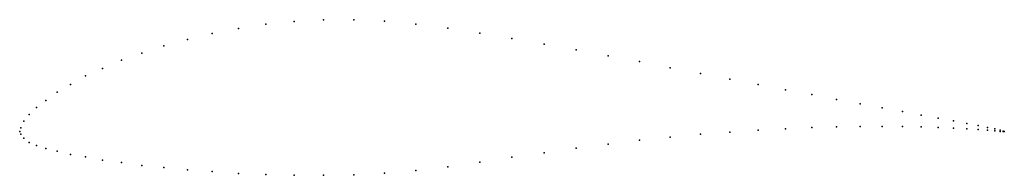
# Model space of a CAD drawing. Units: metres. Extents: x 0 to 1, y -0.04 to 0.11.
import ezdxf

# ---------------------------------------------------------------- set-up
doc = ezdxf.new("R2010")
doc.units = ezdxf.units.M

msp = doc.modelspace()

# ---------------------------------------------------------------- linework, layer by layer
for p in [(0.27891, 0.11173), (0.30861, 0.11355), (0.33933, 0.11339), (0.37056, 0.11206), (0.22221, 0.10453), (0.24998, 0.10898), (0.40243, 0.10888), (0.43469, 0.10483), (0.17037, 0.09338), (0.19558, 0.09964), (0.46733, 0.09973), (0.49997, 0.09459), (0.14643, 0.08712), (0.53274, 0.0888), (0.56525, 0.08308), (0.1033, 0.07243), (0.12403, 0.07957), (0.5975, 0.07695), (0.62938, 0.07099), (0.08422, 0.0641), (0.66074, 0.06487), (0.06694, 0.05656), (0.69133, 0.05908), (0.72115, 0.05332), (0.03802, 0.04), (0.05158, 0.04789), (0.74995, 0.04786), (0.77773, 0.0425), (0.0265, 0.03158), (0.80435, 0.03753), (0.8297, 0.03272), (0.01702, 0.02454), (0.8535, 0.02828), (0.8759, 0.0241), (0.89644, 0.0203), (0.00422, 0.01052), (0.0096, 0.0175), (0.91571, 0.01678), (0.93299, 0.01365), (0.94848, 0.01081), (0, 0), (0, 0), (0.00102, 0.004), (0.74995, 0.00152), (0.77773, 0.00293), (0.80435, 0.00402), (0.8297, 0.00469), (0.8535, 0.00513), (0.8759, 0.00521), (0.89644, 0.00508), (0.91571, 0.00473), (0.93299, 0.00424), (0.94848, 0.00363), (0.96192, 0.00833), (0.96192, 0.00295), (0.97344, 0.00618), (0.97344, 0.0022), (0.98291, 0.00431), (0.98291, 0.00145), (0.99034, 0.00275), (0.99034, 0.00076), (0.99571, 0.00148), (0.99571, 0.00023), (0.99891, 0.0006), (0.99891, 0.00005), (1, 0), (1, 0), (0.00102, -0.0025), (0.00422, -0.0068), (0.62938, -0.00884), (0.66074, -0.00556), (0.69133, -0.0027), (0.72115, -0.00041), (0.0096, -0.01095), (0.01702, -0.014), (0.0265, -0.01714), (0.03802, -0.02), (0.56525, -0.01679), (0.5975, -0.01264), (0.05158, -0.02309), (0.06694, -0.0256), (0.08422, -0.0289), (0.49997, -0.02609), (0.53274, -0.02137), (0.1033, -0.03127), (0.12403, -0.03426), (0.14643, -0.03635), (0.17037, -0.03886), (0.40243, -0.0395), (0.43469, -0.03557), (0.46733, -0.031), (0.19558, -0.04058), (0.22221, -0.04245), (0.24998, -0.04345), (0.27891, -0.04431), (0.30861, -0.04425), (0.33933, -0.04375), (0.37056, -0.04215)]:
    msp.add_point(p)

doc.saveas('drawing.dxf')
